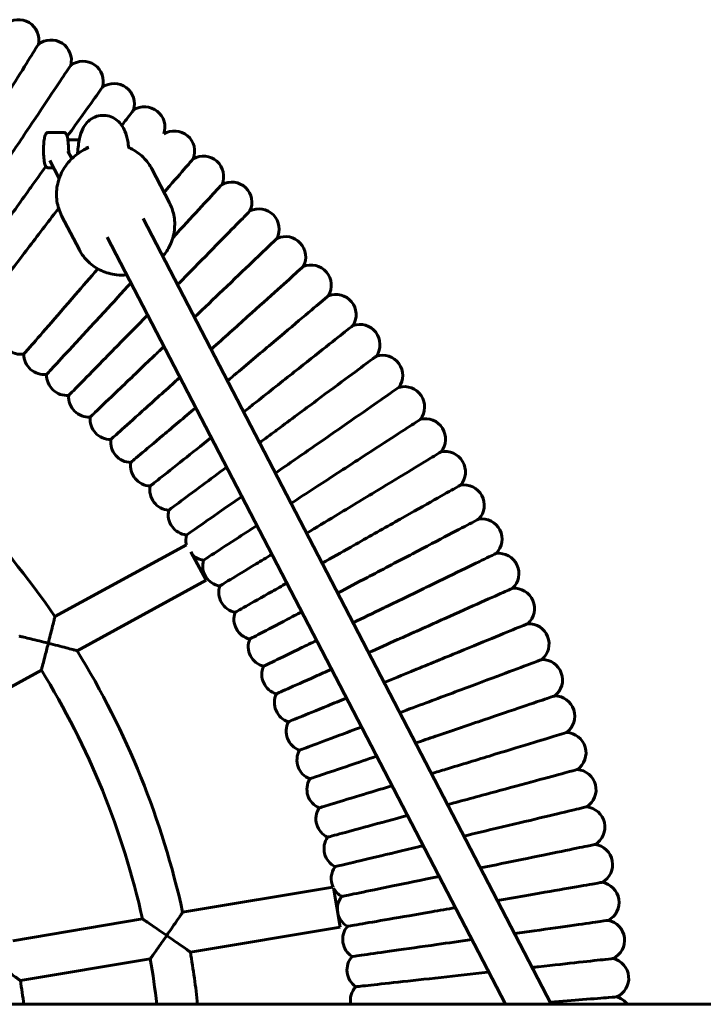
# Model space of a CAD drawing. Units: millimetres. Extents: x 2117 to 7988, y 3713 to 11613.
# Drawn here: x 6450 to 6719, y 7398 to 7786 of the extents above; entities that cross this region are included whole.
import ezdxf

# ---------------------------------------------------------------- set-up
doc = ezdxf.new("R2010")
doc.units = ezdxf.units.MM
doc.header["$LTSCALE"] = 50
doc.layers.add('Widoczne (ISO)', color=7, linetype='Continuous', lineweight=60)

msp = doc.modelspace()

# ---------------------------------------------------------------- linework, layer by layer
at = {"layer": 'Widoczne (ISO)'}
for p, q in [((6467.172, 7741.434), (6461.247, 7741.434)), ((6473.35, 7738.434), (6468.888, 7738.434)), ((6468.902, 7734.075), (6470.455, 7731.083)), ((6463.335, 7727.434), (6461.247, 7727.434)), ((6461.801, 7730.391), (6465.475, 7723.31)), ((6508.9, 7713.612), (6501.941, 7727.025)), ((6473.394, 7695.19), (6466.435, 7708.603)), ((6659.178, 7397.915), (6498.551, 7707.503)), ((6641.152, 7397.915), (6484.349, 7700.134)), ((6463.765, 7550.701), (6515.542, 7578.993)), ((6517.286, 7576.184), (6523.375, 7565.04)), ((6472.494, 7537.238), (6523.375, 7565.04)), ((6414.092, 7505.326), (6458.434, 7529.555)), ((6514.064, 7434.182), (6573.252, 7444.09)), ((6573.417, 7443.836), (6576.013, 7428.33)), ((6447.15, 7422.981), (6498.263, 7431.537)), ((6517.114, 7418.47), (6576.013, 7428.33)), ((6450.186, 7407.267), (6501.333, 7415.829)), ((6946.849, 7397.915), (4820.282, 7397.915))]:
    msp.add_line(p, q, dxfattribs=at)
for centre, radius, start, end in [((6449.461, 7777.825), 8, 347.37253, 130.43796), ((6462.265, 7769.83), 8, 345.58921, 128.6647), ((6474.815, 7761.44), 8, 343.81276, 126.8775), ((6487.096, 7752.663), 8, 342.03608, 125.08355), ((6499.097, 7743.508), 8, 340.23334, 123.29002), ((6510.808, 7733.983), 8, 338.4527, 121.52246), ((6522.216, 7724.098), 8, 336.67026, 119.73264), ((6533.311, 7713.863), 8, 334.87995, 117.94471), ((6544.082, 7703.287), 8, 333.09535, 116.16462), ((6554.518, 7692.38), 8, 331.31162, 114.37877), ((6564.61, 7681.153), 8, 329.544, 112.59208), ((6574.345, 7669.619), 8, 327.72774, 110.78948), ((6583.719, 7657.785), 8, 325.95871, 109.03537), ((6450.367, 7661.991), 8, 181.37562, 278.59306), ((6459.562, 7654.024), 8, 179.59228, 276.80675), ((6592.718, 7645.666), 8, 324.17307, 107.23388), ((6468.505, 7645.774), 8, 177.80822, 275.02365), ((6601.335, 7633.272), 8, 322.38716, 105.44916), ((6477.186, 7637.25), 8, 176.02092, 273.23817), ((6188.865, 7362.915), 332.917, 34.33725, 53.56079), ((6485.597, 7628.459), 8, 174.23595, 271.45235), ((6609.563, 7620.616), 8, 320.59747, 103.6647), ((6493.731, 7619.411), 8, 172.45135, 269.66004), ((6617.392, 7607.71), 8, 318.82186, 101.88397), ((6501.578, 7610.114), 8, 170.67344, 267.88764), ((6509.132, 7600.576), 8, 168.87547, 266.09571), ((6624.814, 7594.566), 8, 317.03643, 100.08921), ((6516.386, 7590.808), 8, 167.09688, 264.31072), ((6631.824, 7581.198), 8, 315.23794, 98.30437), ((6523.331, 7580.819), 8, 165.31152, 193.19513), ((6523.331, 7580.819), 8, 228.43336, 262.52583), ((6529.962, 7570.619), 8, 163.52603, 260.74246), ((6638.415, 7567.616), 8, 313.46686, 96.53244), ((6536.272, 7560.216), 8, 161.73898, 258.95334), ((6644.578, 7553.837), 8, 311.67799, 94.73312), ((6542.255, 7549.622), 8, 159.95773, 257.16832), ((6650.31, 7539.873), 8, 309.89053, 92.95169), ((6547.905, 7538.848), 8, 158.17248, 255.38858), ((6188.865, 7362.915), 332.917, 12.36096, 31.57556), ((6655.603, 7525.736), 8, 308.10254, 91.16879), ((6188.865, 7362.915), 316.917, 12.50537, 31.72325), ((6553.216, 7527.901), 8, 156.38181, 253.59757), ((6558.184, 7516.796), 8, 154.60241, 251.81395), ((6660.454, 7511.442), 8, 306.3122, 89.38637), ((6562.804, 7505.541), 8, 152.81573, 250.02971), ((6664.858, 7497.002), 8, 304.54016, 87.60621), ((6567.07, 7494.147), 8, 151.02962, 248.24565), ((6570.98, 7482.625), 8, 149.24326, 246.46249), ((6668.809, 7482.434), 8, 302.76303, 85.80783), ((6574.529, 7470.987), 8, 147.45592, 244.67187), ((6672.304, 7467.75), 8, 300.95688, 84.01478), ((6577.714, 7459.245), 8, 145.67613, 242.8835), ((6675.34, 7452.963), 8, 299.18759, 82.25062), ((6580.531, 7447.411), 8, 143.89432, 204.52158), ((6677.914, 7438.089), 8, 297.38721, 80.44952), ((6580.531, 7447.411), 8, 207.5501, 241.10698), ((6582.978, 7435.492), 8, 142.10052, 239.31524), ((6585.053, 7423.504), 8, 140.32187, 237.53631), ((6680.024, 7423.142), 8, 295.62227, 78.67953), ((6188.865, 7362.915), 332.917, 6.03474, 9.60614), ((6188.865, 7362.915), 316.917, 6.34063, 9.61134), ((6586.753, 7411.457), 8, 138.53043, 235.74283), ((6681.667, 7408.137), 8, 293.80207, 76.87416), ((6178.449, 7362.915), 275.333, 7.30312, 9.26981), ((6588.077, 7399.364), 8, 136.75359, 190.43249), ((6682.842, 7393.086), 8, 37.13004, 75.12388)]:
    msp.add_arc(centre, radius, start, end, dxfattribs=at)
for points, knots in [([(6431.029, 7734.056), (6431.198, 7734.327), (6431.367, 7734.597), (6435.043, 7740.485), (6438.485, 7745.998), (6444.858, 7756.203), (6447.722, 7760.79), (6452.506, 7768.451), (6454.368, 7771.433), (6456.702, 7775.171), (6457.267, 7776.077), (6457.267, 7776.077)], [-24.0073888, -24.0073888, -24.0073888, -24.0073888, -23.9116601, -23.9116601, -21.9225717, -21.9225717, -19.9296774, -19.9296774, -17.9193245, -17.9193245, -16.0942861, -16.0942861, -16.0942861, -16.0942861]), ([(6442.479, 7726.656), (6442.656, 7726.921), (6442.833, 7727.186), (6446.691, 7732.957), (6450.304, 7738.36), (6456.991, 7748.361), (6459.997, 7752.857), (6465.017, 7760.366), (6466.971, 7763.288), (6469.42, 7766.951), (6470.014, 7767.839), (6470.014, 7767.839)], [-24.0074665, -24.0074665, -24.0074665, -24.0074665, -23.9117311, -23.9117311, -21.9226353, -21.9226353, -19.9297336, -19.9297336, -17.9193771, -17.9193771, -16.0943326, -16.0943326, -16.0943326, -16.0943326]), ([(6468.633, 7739.81), (6470.841, 7742.899), (6472.859, 7745.723), (6477.27, 7751.895), (6479.314, 7754.756), (6481.877, 7758.341), (6482.497, 7759.209), (6482.497, 7759.209)], [-21.2821821, -21.2821821, -21.2821821, -21.2821821, -19.9299873, -19.9299873, -17.9196143, -17.9196143, -16.0945427, -16.0945427, -16.0945427, -16.0945427]), ([(6472.714, 7732.993), (6472.719, 7733.067), (6472.724, 7733.142), (6472.874, 7735.377), (6473.112, 7737.371), (6473.768, 7740.406), (6474.13, 7741.621), (6475.108, 7743.606), (6475.591, 7744.38), (6476.604, 7745.538), (6477.042, 7745.957), (6478.319, 7746.942), (6479.258, 7747.442), (6481.179, 7748.04), (6482.175, 7748.172), (6484.107, 7748.091), (6485.067, 7747.883), (6486.82, 7747.19), (6487.632, 7746.696), (6489.019, 7745.551), (6489.601, 7744.889), (6490.589, 7743.48), (6490.978, 7742.726), (6491.817, 7740.719), (6492.164, 7739.411), (6492.607, 7737.097), (6492.748, 7736.179), (6492.873, 7735.229)], [7.4851403, 7.4851403, 7.4851403, 7.4851403, 7.5090256, 7.5090256, 8.2022035, 8.2022035, 8.7565858, 8.7565858, 9.0990786, 9.0990786, 9.3062078, 9.3062078, 9.6427677, 9.6427677, 9.9551127, 9.9551127, 10.2625304, 10.2625304, 10.5713138, 10.5713138, 10.8881667, 10.8881667, 11.2470074, 11.2470074, 11.8376459, 11.8376459, 12.1909755, 12.1909755, 12.1909755, 12.1909755]), ([(6490.107, 7744.167), (6490.775, 7745.043), (6491.377, 7745.832), (6493.586, 7748.728), (6494.527, 7749.961), (6494.698, 7750.186), (6494.706, 7750.196), (6494.706, 7750.196)], [45.4382332, 45.4382332, 45.4382332, 45.4382332, 46.0734769, 46.0734769, 48.0818345, 48.0818345, 48.2808855, 48.2808855, 48.2808855, 48.2808855]), ([(6461.247, 7741.434), (6461.089, 7741.434), (6460.933, 7741.399), (6460.656, 7741.285), (6460.541, 7741.204), (6460.318, 7741.005), (6460.233, 7740.888), (6459.986, 7740.491), (6459.894, 7740.212), (6459.666, 7739.371), (6459.561, 7738.746), (6459.415, 7737.438), (6459.366, 7736.796), (6459.306, 7735.47), (6459.294, 7734.789), (6459.305, 7733.44), (6459.328, 7732.772), (6459.408, 7731.507), (6459.466, 7730.91), (6459.614, 7729.824), (6459.705, 7729.342), (6459.891, 7728.679), (6459.969, 7728.453), (6460.162, 7728.082), (6460.254, 7727.93), (6460.49, 7727.708), (6460.57, 7727.645), (6460.811, 7727.508), (6460.997, 7727.445), (6461.213, 7727.435), (6461.23, 7727.434), (6461.247, 7727.434)], [3.4374743, 3.4374743, 3.4374743, 3.4374743, 3.5027557, 3.5027557, 3.5769558, 3.5769558, 3.6871216, 3.6871216, 3.9653623, 3.9653623, 4.3910306, 4.3910306, 4.7306958, 4.7306958, 5.0605593, 5.0605593, 5.3888295, 5.3888295, 5.7203705, 5.7203705, 6.0664636, 6.0664636, 6.2839274, 6.2839274, 6.4314972, 6.4314972, 6.4898017, 6.4898017, 6.5719538, 6.5719538, 6.579067, 6.579067, 6.579067, 6.579067]), ([(6467.172, 7741.434), (6467.33, 7741.434), (6467.486, 7741.399), (6467.763, 7741.285), (6467.878, 7741.204), (6468.101, 7741.005), (6468.186, 7740.888), (6468.427, 7740.5), (6468.517, 7740.232), (6468.694, 7739.596), (6468.767, 7739.234), (6468.896, 7738.419), (6468.95, 7737.966), (6469.037, 7736.994), (6469.07, 7736.475), (6469.093, 7735.902), (6469.094, 7735.864), (6469.096, 7735.826)], [2.845711, 2.845711, 2.845711, 2.845711, 2.9109924, 2.9109924, 2.9851924, 2.9851924, 3.0953582, 3.0953582, 3.3639741, 3.3639741, 3.6325899, 3.6325899, 3.9012058, 3.9012058, 4.1698216, 4.1698216, 4.1887902, 4.1887902, 4.1887902, 4.1887902]), ([(6466.435, 7708.603), (6465.507, 7710.393), (6464.881, 7712.339), (6464.295, 7716.35), (6464.337, 7718.414), (6465.084, 7722.459), (6465.792, 7724.439), (6467.804, 7728.115), (6469.112, 7729.81), (6472.198, 7732.741), (6473.977, 7733.975), (6476.284, 7735.1), (6476.673, 7735.276), (6477.068, 7735.44)], [5.7808604, 5.7808604, 5.7808604, 5.7808604, 6.0972271, 6.0972271, 6.4144374, 6.4144374, 6.7336517, 6.7336517, 7.0549696, 7.0549696, 7.3777041, 7.3777041, 7.4421271, 7.4421271, 7.4421271, 7.4421271]), ([(6469.096, 7735.826), (6469.099, 7735.726), (6469.103, 7735.627), (6469.113, 7735.431), (6469.119, 7735.335), (6469.13, 7735.142), (6469.137, 7735.047), (6469.15, 7734.859), (6469.158, 7734.765), (6469.172, 7734.579), (6469.18, 7734.487), (6469.188, 7734.395)], [0, 0, 0, 0, 0.03208274, 0.03208274, 0.06416548, 0.06416548, 0.09624822, 0.09624822, 0.12833096, 0.12833096, 0.1604137, 0.1604137, 0.1604137, 0.1604137]), ([(6476.666, 7735.268), (6476.638, 7735.4), (6476.612, 7735.511), (6476.547, 7735.767), (6476.517, 7735.855), (6476.513, 7735.865), (6476.513, 7735.865), (6476.513, 7735.865)], [1.3002109, 1.3002109, 1.3002109, 1.3002109, 1.39665243, 1.39665243, 1.58069775, 1.58069775, 1.59194314, 1.59194314, 1.59194314, 1.59194314]), ([(6492.845, 7735.433), (6493.316, 7735.23), (6493.778, 7735.009), (6496.046, 7733.805), (6497.693, 7732.549), (6500.217, 7729.852), (6501.18, 7728.491), (6501.941, 7727.025)], [8.26519632, 8.26519632, 8.26519632, 8.26519632, 8.34443633, 8.34443633, 8.66326334, 8.66326334, 8.92245304, 8.92245304, 8.92245304, 8.92245304]), ([(6469.188, 7734.395), (6469.197, 7734.29), (6469.204, 7734.186), (6469.215, 7733.976), (6469.219, 7733.871), (6469.226, 7733.661), (6469.229, 7733.556), (6469.231, 7733.448), (6469.231, 7733.445), (6469.231, 7733.442)], [-0.193594499, -0.193594499, -0.193594499, -0.193594499, -0.163133792, -0.163133792, -0.132673085, -0.132673085, -0.102212378, -0.102212378, -0.101432895, -0.101432895, -0.101432895, -0.101432895]), ([(6453.692, 7718.904), (6453.878, 7719.163), (6454.063, 7719.422), (6456.265, 7722.504), (6458.262, 7725.298), (6460.209, 7728.022)], [-24.0078174, -24.0078174, -24.0078174, -24.0078174, -23.9120517, -23.9120517, -22.870266, -22.870266, -22.870266, -22.870266]), ([(6506.744, 7717.767), (6507.089, 7718.165), (6507.428, 7718.556), (6510.905, 7722.57), (6513.439, 7725.494), (6517.04, 7729.65), (6518.056, 7730.822), (6518.24, 7731.036), (6518.249, 7731.045), (6518.249, 7731.045)], [43.87963, 43.87963, 43.87963, 43.87963, 44.0894521, 44.0894521, 46.0725263, 46.0725263, 48.0808555, 48.0808555, 48.2799491, 48.2799491, 48.2799491, 48.2799491]), ([(6510.187, 7699.928), (6514.031, 7704.095), (6517.491, 7707.845), (6523.467, 7714.323), (6525.85, 7716.907), (6528.838, 7720.145), (6529.562, 7720.93), (6529.562, 7720.93)], [-21.8256164, -21.8256164, -21.8256164, -21.8256164, -19.9299343, -19.9299343, -17.9195647, -17.9195647, -16.0944988, -16.0944988, -16.0944988, -16.0944988]), ([(6423.285, 7676.356), (6423.285, 7676.356), (6423.529, 7676.697), (6424.494, 7678.048), (6425.212, 7679.052), (6427.816, 7682.695), (6430.151, 7685.963), (6435.898, 7694.004), (6439.25, 7698.695), (6446.357, 7708.64), (6450.018, 7713.762), (6453.692, 7718.904)], [0, 0, 0, 0, 1.1366976, 1.1366976, 2.2708572, 2.2708572, 4.2778958, 4.2778958, 6.2794598, 6.2794598, 8.1779186, 8.1779186, 8.1779186, 8.1779186]), ([(6506.269, 7692.627), (6507.364, 7693.929), (6508.292, 7695.363), (6509.93, 7698.772), (6510.531, 7700.794), (6511.049, 7704.888), (6510.97, 7706.959), (6510.219, 7710.575), (6509.661, 7712.146), (6508.9, 7713.612)], [2.4867067, 2.4867067, 2.4867067, 2.4867067, 2.7449029, 2.7449029, 3.0659009, 3.0659009, 3.3847279, 3.3847279, 3.6439176, 3.6439176, 3.6439176, 3.6439176]), ([(6432.94, 7669.226), (6432.94, 7669.226), (6433.731, 7670.262), (6436.801, 7674.287), (6439.045, 7677.229), (6444.696, 7684.636), (6448.043, 7689.024), (6455.406, 7698.677), (6459.349, 7703.845), (6463.971, 7709.905), (6464.598, 7710.727), (6465.224, 7711.547)], [32.1861404, 32.1861404, 32.1861404, 32.1861404, 34.1906902, 34.1906902, 36.1874994, 36.1874994, 38.17425, 38.17425, 40.1508854, 40.1508854, 40.4614634, 40.4614634, 40.4614634, 40.4614634]), ([(6512.066, 7681.454), (6514.77, 7684.208), (6517.406, 7686.892), (6524.139, 7693.749), (6527.928, 7697.608), (6534.256, 7704.053), (6536.719, 7706.561), (6539.807, 7709.705), (6540.555, 7710.467), (6540.555, 7710.467)], [-23.1102475, -23.1102475, -23.1102475, -23.1102475, -21.9226945, -21.9226945, -19.9297859, -19.9297859, -17.919426, -17.919426, -16.0943759, -16.0943759, -16.0943759, -16.0943759]), ([(6518.74, 7668.591), (6522.612, 7672.296), (6526.392, 7675.913), (6534.287, 7683.468), (6538.195, 7687.207), (6544.721, 7693.452), (6547.261, 7695.882), (6550.445, 7698.928), (6551.216, 7699.667), (6551.216, 7699.667)], [-23.5464578, -23.5464578, -23.5464578, -23.5464578, -21.9227153, -21.9227153, -19.9298043, -19.9298043, -17.9194431, -17.9194431, -16.0943911, -16.0943911, -16.0943911, -16.0943911]), ([(6473.394, 7695.19), (6474.323, 7693.401), (6475.554, 7691.769), (6478.496, 7688.98), (6480.208, 7687.826), (6483.945, 7686.107), (6485.971, 7685.546), (6489.375, 7685.161), (6490.725, 7685.143), (6492.067, 7685.259)], [0.5023249, 0.5023249, 0.5023249, 0.5023249, 0.8186916, 0.8186916, 1.1359019, 1.1359019, 1.4551162, 1.4551162, 1.6595358, 1.6595358, 1.6595358, 1.6595358]), ([(6525.293, 7655.961), (6525.33, 7655.994), (6525.367, 7656.028), (6530.329, 7660.488), (6535.163, 7664.833), (6544.111, 7672.876), (6548.133, 7676.492), (6554.851, 7682.53), (6557.465, 7684.88), (6560.742, 7687.826), (6561.536, 7688.54), (6561.536, 7688.54)], [-23.9268828, -23.9268828, -23.9268828, -23.9268828, -23.9118745, -23.9118745, -21.9227637, -21.9227637, -19.9298471, -19.9298471, -17.9194832, -17.9194832, -16.0944266, -16.0944266, -16.0944266, -16.0944266]), ([(6451.563, 7654.081), (6451.563, 7654.081), (6452.416, 7655.066), (6455.731, 7658.891), (6458.154, 7661.688), (6464.255, 7668.729), (6467.869, 7672.9), (6474.675, 7680.755), (6477.644, 7684.182), (6480.676, 7687.682)], [32.1855163, 32.1855163, 32.1855163, 32.1855163, 34.1900347, 34.1900347, 36.1868098, 36.1868098, 38.1735214, 38.1735214, 39.580058, 39.580058, 39.580058, 39.580058]), ([(6460.511, 7646.08), (6460.511, 7646.08), (6460.795, 7646.388), (6461.921, 7647.608), (6462.757, 7648.515), (6465.794, 7651.807), (6468.518, 7654.759), (6475.219, 7662.023), (6479.129, 7666.262), (6486.709, 7674.478), (6490.195, 7678.257), (6493.718, 7682.076)], [0, 0, 0, 0, 1.1366951, 1.1366951, 2.270852, 2.270852, 4.2778861, 4.2778861, 6.279445, 6.279445, 7.8447977, 7.8447977, 7.8447977, 7.8447977]), ([(6533.647, 7645.143), (6533.891, 7645.349), (6534.134, 7645.554), (6539.439, 7650.032), (6544.406, 7654.224), (6553.6, 7661.985), (6557.733, 7665.474), (6564.636, 7671.3), (6567.322, 7673.567), (6570.69, 7676.41), (6571.506, 7677.098), (6571.506, 7677.098)], [-24.0083249, -24.0083249, -24.0083249, -24.0083249, -23.9125154, -23.9125154, -21.923338, -21.923338, -19.9303545, -19.9303545, -17.9199575, -17.9199575, -16.0948467, -16.0948467, -16.0948467, -16.0948467]), ([(6469.205, 7637.805), (6469.205, 7637.805), (6469.499, 7638.104), (6470.662, 7639.289), (6471.527, 7640.169), (6474.664, 7643.364), (6477.479, 7646.23), (6484.403, 7653.282), (6488.443, 7657.396), (6495.249, 7664.328), (6497.742, 7666.867), (6500.272, 7669.443)], [0, 0, 0, 0, 1.136688, 1.136688, 2.2708375, 2.2708375, 4.2778589, 4.2778589, 6.2794035, 6.2794035, 7.3776099, 7.3776099, 7.3776099, 7.3776099]), ([(6542.277, 7634.59), (6542.527, 7634.787), (6542.776, 7634.985), (6548.217, 7639.295), (6553.312, 7643.33), (6562.743, 7650.8), (6566.983, 7654.158), (6574.063, 7659.766), (6576.819, 7661.949), (6580.273, 7664.685), (6581.11, 7665.348), (6581.11, 7665.348)], [-24.0070788, -24.0070788, -24.0070788, -24.0070788, -23.9113769, -23.9113769, -21.9223179, -21.9223179, -19.9294532, -19.9294532, -17.9191149, -17.9191149, -16.0941004, -16.0941004, -16.0941004, -16.0941004]), ([(6477.638, 7629.262), (6477.638, 7629.262), (6477.941, 7629.552), (6479.14, 7630.7), (6480.032, 7631.553), (6483.267, 7634.649), (6486.17, 7637.426), (6493.31, 7644.259), (6497.477, 7648.245), (6503.542, 7654.049), (6505.108, 7655.547), (6506.694, 7657.065)], [0, 0, 0, 0, 1.1366889, 1.1366889, 2.2708393, 2.2708393, 4.2778622, 4.2778622, 6.2794086, 6.2794086, 6.9566193, 6.9566193, 6.9566193, 6.9566193]), ([(6550.574, 7623.772), (6550.83, 7623.962), (6551.086, 7624.152), (6556.659, 7628.291), (6561.877, 7632.165), (6571.536, 7639.338), (6575.879, 7642.563), (6583.13, 7647.947), (6585.953, 7650.043), (6589.491, 7652.67), (6590.348, 7653.307), (6590.348, 7653.307)], [-24.0077293, -24.0077293, -24.0077293, -24.0077293, -23.9119712, -23.9119712, -21.9228504, -21.9228504, -19.9299237, -19.9299237, -17.9195548, -17.9195548, -16.09449, -16.09449, -16.09449, -16.09449]), ([(6485.8, 7620.462), (6485.8, 7620.462), (6486.112, 7620.742), (6487.347, 7621.852), (6488.265, 7622.677), (6491.595, 7625.67), (6494.582, 7628.356), (6501.932, 7634.962), (6506.221, 7638.817), (6511.585, 7643.639), (6512.29, 7644.273), (6513, 7644.911)], [0, 0, 0, 0, 1.1366909, 1.1366909, 2.2708434, 2.2708434, 4.2778701, 4.2778701, 6.2794206, 6.2794206, 6.5791845, 6.5791845, 6.5791845, 6.5791845]), ([(6558.53, 7612.702), (6558.791, 7612.884), (6559.053, 7613.066), (6564.752, 7617.029), (6570.089, 7620.739), (6579.967, 7627.608), (6584.407, 7630.695), (6591.823, 7635.851), (6594.71, 7637.858), (6598.328, 7640.374), (6599.204, 7640.983), (6599.204, 7640.983)], [-24.007711, -24.007711, -24.007711, -24.007711, -23.9119545, -23.9119545, -21.9228354, -21.9228354, -19.9299104, -19.9299104, -17.9195424, -17.9195424, -16.094479, -16.094479, -16.094479, -16.094479]), ([(6493.683, 7611.411), (6493.683, 7611.411), (6494.004, 7611.681), (6495.273, 7612.752), (6496.216, 7613.548), (6499.638, 7616.436), (6502.707, 7619.028), (6510.193, 7625.346), (6514.51, 7628.99), (6519.205, 7632.953)], [0, 0, 0, 0, 1.1367152, 1.1367152, 2.270893, 2.270893, 4.2779631, 4.2779631, 6.2440144, 6.2440144, 6.2440144, 6.2440144]), ([(6566.137, 7601.389), (6566.404, 7601.563), (6566.671, 7601.737), (6572.491, 7605.52), (6577.941, 7609.062), (6588.028, 7615.62), (6592.562, 7618.567), (6600.135, 7623.49), (6603.083, 7625.406), (6606.777, 7627.808), (6607.673, 7628.39), (6607.673, 7628.39)], [-24.007682, -24.007682, -24.007682, -24.007682, -23.911928, -23.911928, -21.9228117, -21.9228117, -19.9298895, -19.9298895, -17.9195228, -17.9195228, -16.0944617, -16.0944617, -16.0944617, -16.0944617]), ([(6501.283, 7602.12), (6501.283, 7602.12), (6501.611, 7602.38), (6502.913, 7603.411), (6503.88, 7604.177), (6507.39, 7606.957), (6510.539, 7609.451), (6517.648, 7615.082), (6521.332, 7618), (6525.323, 7621.161)], [0, 0, 0, 0, 1.1366721, 1.1366721, 2.2708049, 2.2708049, 4.2777979, 4.2777979, 5.9490405, 5.9490405, 5.9490405, 5.9490405]), ([(6615.744, 7615.538), (6615.744, 7615.538), (6614.831, 7614.984), (6611.064, 7612.699), (6608.058, 7610.876), (6600.335, 7606.191), (6595.711, 7603.386), (6585.425, 7597.147), (6579.868, 7593.776), (6570.401, 7588.033), (6566.6, 7585.728), (6562.898, 7583.482)], [16.094354, 16.094354, 16.094354, 16.094354, 17.9194012, 17.9194012, 19.9297594, 19.9297594, 21.9226645, 21.9226645, 23.9117637, 23.9117637, 25.2481581, 25.2481581, 25.2481581, 25.2481581]), ([(6508.588, 7592.595), (6508.588, 7592.595), (6508.924, 7592.845), (6510.257, 7593.834), (6511.248, 7594.57), (6514.843, 7597.24), (6518.068, 7599.635), (6524.846, 7604.668), (6527.986, 7606.999), (6531.368, 7609.51)], [0, 0, 0, 0, 1.1366946, 1.1366946, 2.2708509, 2.2708509, 4.2778841, 4.2778841, 5.6950362, 5.6950362, 5.6950362, 5.6950362]), ([(6580.276, 7578.081), (6580.553, 7578.238), (6580.831, 7578.394), (6586.875, 7581.808), (6592.535, 7585.004), (6603.011, 7590.92), (6607.72, 7593.58), (6615.585, 7598.022), (6618.646, 7599.75), (6622.483, 7601.917), (6623.413, 7602.442), (6623.413, 7602.442)], [-24.0078861, -24.0078861, -24.0078861, -24.0078861, -23.9121145, -23.9121145, -21.9229788, -21.9229788, -19.9300371, -19.9300371, -17.9196608, -17.9196608, -16.0945839, -16.0945839, -16.0945839, -16.0945839]), ([(6515.593, 7582.848), (6515.593, 7582.848), (6515.937, 7583.087), (6517.3, 7584.035), (6518.313, 7584.739), (6521.99, 7587.296), (6525.288, 7589.589), (6531.79, 7594.11), (6534.476, 7595.977), (6537.352, 7597.977)], [0, 0, 0, 0, 1.1366939, 1.1366939, 2.2708496, 2.2708496, 4.2778817, 4.2778817, 5.4828065, 5.4828065, 5.4828065, 5.4828065]), ([(6586.794, 7566.108), (6587.076, 7566.256), (6587.358, 7566.404), (6593.506, 7569.627), (6599.262, 7572.646), (6609.918, 7578.233), (6614.708, 7580.745), (6622.707, 7584.939), (6625.82, 7586.572), (6629.723, 7588.618), (6630.669, 7589.114), (6630.669, 7589.114)], [-24.0078744, -24.0078744, -24.0078744, -24.0078744, -23.9121037, -23.9121037, -21.9229691, -21.9229691, -19.9300286, -19.9300286, -17.9196529, -17.9196529, -16.0945769, -16.0945769, -16.0945769, -16.0945769]), ([(6522.291, 7572.887), (6522.291, 7572.887), (6522.642, 7573.116), (6524.034, 7574.021), (6525.069, 7574.693), (6528.823, 7577.134), (6532.191, 7579.323), (6538.482, 7583.412), (6540.81, 7584.926), (6543.288, 7586.536)], [0, 0, 0, 0, 1.1366929, 1.1366929, 2.2708476, 2.2708476, 4.2778779, 4.2778779, 5.3139791, 5.3139791, 5.3139791, 5.3139791]), ([(6549.187, 7575.165), (6546.996, 7573.836), (6544.925, 7572.58), (6538.771, 7568.847), (6535.337, 7566.764), (6531.508, 7564.441), (6530.453, 7563.801), (6529.034, 7562.94), (6528.675, 7562.723), (6528.675, 7562.723)], [26.9953019, 26.9953019, 26.9953019, 26.9953019, 27.9075046, 27.9075046, 29.9145237, 29.9145237, 31.0486719, 31.0486719, 32.1853586, 32.1853586, 32.1853586, 32.1853586]), ([(6592.936, 7553.937), (6593.222, 7554.076), (6593.509, 7554.215), (6599.754, 7557.246), (6605.601, 7560.083), (6616.425, 7565.336), (6621.291, 7567.697), (6629.417, 7571.64), (6632.58, 7573.175), (6636.544, 7575.098), (6637.504, 7575.564), (6637.504, 7575.564)], [-24.0073419, -24.0073419, -24.0073419, -24.0073419, -23.9116173, -23.9116173, -21.9225333, -21.9225333, -19.9296435, -19.9296435, -17.9192928, -17.9192928, -16.094258, -16.094258, -16.094258, -16.094258]), ([(6534.739, 7552.364), (6534.739, 7552.364), (6535.105, 7552.57), (6536.55, 7553.387), (6537.625, 7553.994), (6541.524, 7556.196), (6545.022, 7558.171), (6551.122, 7561.616), (6553.04, 7562.699), (6555.063, 7563.842)], [0, 0, 0, 0, 1.1367, 1.1367, 2.270862, 2.270862, 4.2779049, 4.2779049, 5.112519, 5.112519, 5.112519, 5.112519]), ([(6598.695, 7541.581), (6598.986, 7541.711), (6599.277, 7541.841), (6605.614, 7544.676), (6611.547, 7547.33), (6622.53, 7552.243), (6627.467, 7554.451), (6635.712, 7558.139), (6638.921, 7559.575), (6642.943, 7561.374), (6643.918, 7561.81), (6643.918, 7561.81)], [-24.0079081, -24.0079081, -24.0079081, -24.0079081, -23.9121346, -23.9121346, -21.9229968, -21.9229968, -19.930053, -19.930053, -17.9196757, -17.9196757, -16.0945971, -16.0945971, -16.0945971, -16.0945971]), ([(6461.174, 7540.169), (6461.175, 7540.174), (6461.177, 7540.18), (6461.446, 7541.251), (6461.714, 7542.321), (6462.219, 7544.353), (6462.459, 7545.326), (6462.923, 7547.221), (6463.146, 7548.138), (6463.469, 7549.471), (6463.584, 7549.947), (6463.729, 7550.55), (6463.765, 7550.701), (6463.765, 7550.701)], [-2.9902333, -2.9902333, -2.9902333, -2.9902333, -2.98851, -2.98851, -2.6589104, -2.6589104, -2.3431907, -2.3431907, -1.9982207, -1.9982207, -1.7312456, -1.7312456, -1.494255, -1.494255, -1.494255, -1.494255]), ([(6540.478, 7541.822), (6540.478, 7541.822), (6540.85, 7542.017), (6542.32, 7542.788), (6543.413, 7543.361), (6547.379, 7545.441), (6550.936, 7547.306), (6557.075, 7550.525), (6558.95, 7551.508), (6560.925, 7552.543)], [0, 0, 0, 0, 1.1366996, 1.1366996, 2.2708612, 2.2708612, 4.2779034, 4.2779034, 5.0821085, 5.0821085, 5.0821085, 5.0821085]), ([(6604.067, 7529.052), (6604.362, 7529.173), (6604.657, 7529.294), (6611.079, 7531.93), (6617.091, 7534.398), (6628.222, 7538.966), (6633.225, 7541.019), (6641.581, 7544.449), (6644.833, 7545.784), (6648.91, 7547.457), (6649.898, 7547.862), (6649.898, 7547.862)], [-24.007759, -24.007759, -24.007759, -24.007759, -23.9119983, -23.9119983, -21.9228747, -21.9228747, -19.9299451, -19.9299451, -17.9195748, -17.9195748, -16.0945078, -16.0945078, -16.0945078, -16.0945078]), ([(6461.174, 7540.169), (6461.168, 7540.17), (6461.162, 7540.172), (6459.958, 7540.475), (6458.75, 7540.777), (6456.466, 7541.342), (6455.368, 7541.611), (6453.31, 7542.112), (6452.331, 7542.348), (6450.954, 7542.679), (6450.469, 7542.795), (6449.852, 7542.941), (6449.686, 7542.981), (6449.653, 7542.989), (6449.651, 7542.989), (6449.651, 7542.989)], [-0.0018612, -0.0018612, -0.0018612, -0.0018612, 0, 0, 0.3707013, 0.3707013, 0.7238274, 0.7238274, 1.0824843, 1.0824843, 1.3388659, 1.3388659, 1.555043, 1.555043, 1.5780068, 1.5780068, 1.5780068, 1.5780068]), ([(6545.887, 7531.106), (6545.887, 7531.106), (6546.264, 7531.29), (6547.757, 7532.014), (6548.868, 7532.553), (6552.896, 7534.508), (6556.51, 7536.262), (6562.784, 7539.306), (6564.732, 7540.251), (6566.785, 7541.248)], [0, 0, 0, 0, 1.1366812, 1.1366812, 2.2708235, 2.2708235, 4.2778328, 4.2778328, 5.0991878, 5.0991878, 5.0991878, 5.0991878]), ([(6458.434, 7529.555), (6458.434, 7529.555), (6458.463, 7529.666), (6458.598, 7530.178), (6458.726, 7530.661), (6459.091, 7532.052), (6459.358, 7533.075), (6460.058, 7535.78), (6460.502, 7537.512), (6461.028, 7539.591), (6461.099, 7539.871), (6461.171, 7540.157), (6461.172, 7540.163), (6461.174, 7540.169)], [1.5023343, 1.5023343, 1.5023343, 1.5023343, 1.7054967, 1.7054967, 1.9889176, 1.9889176, 2.3575874, 2.3575874, 2.818073, 2.818073, 2.8897319, 2.8897319, 2.891155, 2.891155, 2.891155, 2.891155]), ([(6472.494, 7537.238), (6472.494, 7537.238), (6472.354, 7537.275), (6471.791, 7537.424), (6471.341, 7537.543), (6470.056, 7537.882), (6469.146, 7538.121), (6467.145, 7538.643), (6466.029, 7538.932), (6463.685, 7539.533), (6462.434, 7539.851), (6461.186, 7540.166), (6461.18, 7540.167), (6461.174, 7540.169)], [-1.5658347, -1.5658347, -1.5658347, -1.5658347, -1.3447213, -1.3447213, -1.0906035, -1.0906035, -0.7463915, -0.7463915, -0.3843141, -0.3843141, 0, 0, 0.0018612, 0.0018612, 0.0018612, 0.0018612]), ([(6655.44, 7533.735), (6655.44, 7533.735), (6654.44, 7533.36), (6650.314, 7531.815), (6647.022, 7530.582), (6638.563, 7527.415), (6633.498, 7525.518), (6622.231, 7521.299), (6616.144, 7519.019), (6606.46, 7515.393), (6602.981, 7514.09), (6599.565, 7512.811)], [16.094453, 16.094453, 16.094453, 16.094453, 17.9195131, 17.9195131, 19.929879, 19.929879, 21.9227999, 21.9227999, 23.9119149, 23.9119149, 25.0285839, 25.0285839, 25.0285839, 25.0285839]), ([(6550.957, 7520.227), (6550.957, 7520.227), (6551.34, 7520.398), (6552.856, 7521.076), (6553.982, 7521.58), (6558.07, 7523.408), (6561.737, 7525.049), (6568.248, 7527.961), (6570.39, 7528.92), (6572.656, 7529.933)], [0, 0, 0, 0, 1.1367008, 1.1367008, 2.2708636, 2.2708636, 4.2779079, 4.2779079, 5.1638604, 5.1638604, 5.1638604, 5.1638604]), ([(6555.687, 7509.195), (6555.687, 7509.195), (6556.075, 7509.355), (6557.611, 7509.985), (6558.753, 7510.454), (6562.895, 7512.154), (6566.612, 7513.679), (6573.464, 7516.491), (6575.929, 7517.503), (6578.547, 7518.578)], [0, 0, 0, 0, 1.1366956, 1.1366956, 2.270853, 2.270853, 4.2778881, 4.2778881, 5.2749652, 5.2749652, 5.2749652, 5.2749652]), ([(6613.628, 7503.522), (6613.929, 7503.624), (6614.231, 7503.726), (6620.804, 7505.957), (6626.959, 7508.046), (6638.352, 7511.912), (6643.474, 7513.65), (6652.027, 7516.552), (6655.356, 7517.682), (6659.529, 7519.098), (6660.54, 7519.441), (6660.54, 7519.441)], [-24.007556, -24.007556, -24.007556, -24.007556, -23.9118129, -23.9118129, -21.9227086, -21.9227086, -19.9297983, -19.9297983, -17.9194376, -17.9194376, -16.0943862, -16.0943862, -16.0943862, -16.0943862]), ([(6584.472, 7507.159), (6581.349, 7505.99), (6578.428, 7504.895), (6571.13, 7502.163), (6567.368, 7500.754), (6563.175, 7499.184), (6562.019, 7498.751), (6560.464, 7498.169), (6560.072, 7498.022), (6560.072, 7498.022)], [26.7541372, 26.7541372, 26.7541372, 26.7541372, 27.9076807, 27.9076807, 29.9147101, 29.9147101, 31.0488642, 31.0488642, 32.1855566, 32.1855566, 32.1855566, 32.1855566]), ([(6617.807, 7490.545), (6618.112, 7490.638), (6618.417, 7490.731), (6625.056, 7492.756), (6631.273, 7494.651), (6642.781, 7498.161), (6647.954, 7499.738), (6656.593, 7502.373), (6659.956, 7503.398), (6664.171, 7504.684), (6665.192, 7504.995), (6665.192, 7504.995)], [-24.0073518, -24.0073518, -24.0073518, -24.0073518, -23.9116263, -23.9116263, -21.9225414, -21.9225414, -19.9296506, -19.9296506, -17.9192995, -17.9192995, -16.0942639, -16.0942639, -16.0942639, -16.0942639]), ([(6564.105, 7486.716), (6564.105, 7486.716), (6564.502, 7486.851), (6566.075, 7487.385), (6567.243, 7487.781), (6571.484, 7489.22), (6575.288, 7490.511), (6583.134, 7493.174), (6586.655, 7494.369), (6590.441, 7495.653)], [0, 0, 0, 0, 1.1366886, 1.1366886, 2.2708387, 2.2708387, 4.2778612, 4.2778612, 5.6317114, 5.6317114, 5.6317114, 5.6317114]), ([(6621.58, 7477.445), (6621.887, 7477.528), (6622.195, 7477.612), (6628.895, 7479.429), (6635.168, 7481.13), (6646.78, 7484.279), (6652, 7485.695), (6660.717, 7488.059), (6664.11, 7488.979), (6668.363, 7490.133), (6669.394, 7490.412), (6669.394, 7490.412)], [-24.0078798, -24.0078798, -24.0078798, -24.0078798, -23.9121087, -23.9121087, -21.9229736, -21.9229736, -19.9300325, -19.9300325, -17.9196566, -17.9196566, -16.0945801, -16.0945801, -16.0945801, -16.0945801]), ([(6567.785, 7475.291), (6567.785, 7475.291), (6568.186, 7475.413), (6569.774, 7475.897), (6570.955, 7476.257), (6575.238, 7477.564), (6579.08, 7478.735), (6587.578, 7481.327), (6591.849, 7482.629), (6596.468, 7484.038)], [0, 0, 0, 0, 1.1366815, 1.1366815, 2.2708242, 2.2708242, 4.2778341, 4.2778341, 5.8742925, 5.8742925, 5.8742925, 5.8742925]), ([(6624.943, 7464.235), (6625.253, 7464.308), (6625.563, 7464.382), (6632.316, 7465.99), (6638.639, 7467.495), (6650.344, 7470.281), (6655.605, 7471.533), (6664.392, 7473.625), (6667.812, 7474.439), (6672.099, 7475.459), (6673.138, 7475.706), (6673.138, 7475.706)], [-24.008199, -24.008199, -24.008199, -24.008199, -23.9124004, -23.9124004, -21.9232349, -21.9232349, -19.9302634, -19.9302634, -17.9198724, -17.9198724, -16.0947713, -16.0947713, -16.0947713, -16.0947713]), ([(6571.107, 7463.756), (6571.107, 7463.756), (6571.512, 7463.866), (6573.114, 7464.301), (6574.305, 7464.624), (6578.627, 7465.796), (6582.504, 7466.847), (6591.753, 7469.356), (6596.935, 7470.761), (6602.564, 7472.288)], [0, 0, 0, 0, 1.1366998, 1.1366998, 2.2708616, 2.2708616, 4.2779041, 4.2779041, 6.1579444, 6.1579444, 6.1579444, 6.1579444]), ([(6574.067, 7452.125), (6574.067, 7452.125), (6574.475, 7452.222), (6576.09, 7452.606), (6577.291, 7452.892), (6581.647, 7453.929), (6585.555, 7454.859), (6595.17, 7457.148), (6600.779, 7458.483), (6607.499, 7460.082), (6608.119, 7460.23), (6608.743, 7460.379)], [0, 0, 0, 0, 1.1367108, 1.1367108, 2.2708841, 2.2708841, 4.2779464, 4.2779464, 6.2795369, 6.2795369, 6.4818498, 6.4818498, 6.4818498, 6.4818498]), ([(6631.31, 7451.627), (6636.936, 7452.782), (6642.435, 7453.911), (6653.468, 7456.177), (6658.766, 7457.265), (6667.613, 7459.081), (6671.057, 7459.789), (6675.373, 7460.675), (6676.419, 7460.89), (6676.419, 7460.89)], [-23.6573945, -23.6573945, -23.6573945, -23.6573945, -21.9225458, -21.9225458, -19.9296546, -19.9296546, -17.9193032, -17.9193032, -16.0942672, -16.0942672, -16.0942672, -16.0942672]), ([(6576.665, 7440.406), (6576.665, 7440.406), (6577.076, 7440.491), (6578.702, 7440.825), (6579.911, 7441.073), (6584.298, 7441.974), (6588.233, 7442.782), (6597.913, 7444.769), (6603.562, 7445.929), (6611.45, 7447.549), (6613.224, 7447.913), (6615.02, 7448.282)], [0, 0, 0, 0, 1.1366817, 1.1366817, 2.2708246, 2.2708246, 4.2778348, 4.2778348, 6.2793668, 6.2793668, 6.8473033, 6.8473033, 6.8473033, 6.8473033]), ([(6637.948, 7438.832), (6642.18, 7439.564), (6646.306, 7440.278), (6656.154, 7441.983), (6661.483, 7442.905), (6670.383, 7444.445), (6673.847, 7445.045), (6678.19, 7445.796), (6679.242, 7445.978), (6679.242, 7445.978)], [-23.2380164, -23.2380164, -23.2380164, -23.2380164, -21.9230678, -21.9230678, -19.9301158, -19.9301158, -17.9197344, -17.9197344, -16.0946491, -16.0946491, -16.0946491, -16.0946491]), ([(6507.791, 7425.021), (6507.794, 7425.026), (6507.798, 7425.031), (6508.458, 7425.983), (6509.118, 7426.938), (6510.36, 7428.744), (6510.952, 7429.608), (6512.074, 7431.25), (6512.605, 7432.03), (6513.368, 7433.153), (6513.639, 7433.553), (6513.979, 7434.057), (6514.064, 7434.182), (6514.064, 7434.182)], [-3.0335802, -3.0335802, -3.0335802, -3.0335802, -3.0318151, -3.0318151, -2.6857514, -2.6857514, -2.3558846, -2.3558846, -2.0108229, -2.0108229, -1.747835, -1.747835, -1.5159075, -1.5159075, -1.5159075, -1.5159075]), ([(6578.896, 7428.612), (6578.896, 7428.612), (6579.309, 7428.684), (6580.945, 7428.967), (6582.161, 7429.177), (6586.573, 7429.941), (6590.531, 7430.626), (6600.27, 7432.311), (6605.951, 7433.295), (6615.149, 7434.886), (6618.255, 7435.424), (6621.408, 7435.97)], [0, 0, 0, 0, 1.1367038, 1.1367038, 2.2708697, 2.2708697, 4.2779194, 4.2779194, 6.2794957, 6.2794957, 7.2561002, 7.2561002, 7.2561002, 7.2561002]), ([(6507.791, 7425.021), (6507.786, 7425.024), (6507.781, 7425.028), (6506.746, 7425.745), (6505.707, 7426.463), (6503.749, 7427.808), (6502.811, 7428.45), (6501.116, 7429.606), (6500.339, 7430.133), (6499.243, 7430.876), (6498.858, 7431.136), (6498.381, 7431.458), (6498.263, 7431.537), (6498.263, 7431.537)], [-0.0018124, -0.0018124, -0.0018124, -0.0018124, 0, 0, 0.376035, 0.376035, 0.7336941, 0.7336941, 1.0780785, 1.0780785, 1.3320216, 1.3320216, 1.5513482, 1.5513482, 1.5513482, 1.5513482]), ([(6644.719, 7425.782), (6647.357, 7426.154), (6649.937, 7426.518), (6658.394, 7427.712), (6663.749, 7428.467), (6672.693, 7429.73), (6676.174, 7430.221), (6680.537, 7430.837), (6681.594, 7430.986), (6681.594, 7430.986)], [-22.7563987, -22.7563987, -22.7563987, -22.7563987, -21.922569, -21.922569, -19.929675, -19.929675, -17.9193223, -17.9193223, -16.0942841, -16.0942841, -16.0942841, -16.0942841]), ([(6501.333, 7415.829), (6501.333, 7415.829), (6501.333, 7415.829), (6501.333, 7415.829), (6501.42, 7415.95), (6501.765, 7416.436), (6502.041, 7416.824), (6502.82, 7417.923), (6503.366, 7418.695), (6504.523, 7420.339), (6505.142, 7421.22), (6506.429, 7423.061), (6507.108, 7424.036), (6507.784, 7425.011), (6507.788, 7425.016), (6507.791, 7425.021)], [1.711238, 1.711238, 1.711238, 1.711238, 1.7114192, 1.7114192, 1.9860073, 1.9860073, 2.2999268, 2.2999268, 2.7186592, 2.7186592, 3.1290481, 3.1290481, 3.5580283, 3.5580283, 3.5601654, 3.5601654, 3.5601654, 3.5601654]), ([(6517.114, 7418.47), (6517.114, 7418.47), (6516.993, 7418.556), (6516.508, 7418.901), (6516.122, 7419.176), (6515.025, 7419.953), (6514.256, 7420.497), (6512.598, 7421.666), (6511.698, 7422.297), (6509.81, 7423.618), (6508.805, 7424.318), (6507.801, 7425.014), (6507.796, 7425.017), (6507.791, 7425.021)], [-1.5404714, -1.5404714, -1.5404714, -1.5404714, -1.3140075, -1.3140075, -1.0554415, -1.0554415, -0.7106282, -0.7106282, -0.3648376, -0.3648376, 0, 0, 0.0018124, 0.0018124, 0.0018124, 0.0018124]), ([(6580.759, 7416.755), (6580.759, 7416.755), (6581.174, 7416.813), (6582.818, 7417.045), (6584.04, 7417.218), (6588.474, 7417.843), (6592.451, 7418.405), (6602.237, 7419.786), (6607.947, 7420.592), (6618.598, 7422.095), (6623.232, 7422.749), (6627.924, 7423.411)], [0, 0, 0, 0, 1.1366827, 1.1366827, 2.2708266, 2.2708266, 4.2778385, 4.2778385, 6.2793725, 6.2793725, 7.7099383, 7.7099383, 7.7099383, 7.7099383]), ([(6450.186, 7407.267), (6450.186, 7407.267), (6450.065, 7407.353), (6449.58, 7407.7), (6449.194, 7407.977), (6448.098, 7408.758), (6447.33, 7409.304), (6445.677, 7410.473), (6444.781, 7411.104), (6442.901, 7412.422), (6441.901, 7413.12), (6440.9, 7413.815), (6440.895, 7413.818), (6440.89, 7413.822)], [-1.5390259, -1.5390259, -1.5390259, -1.5390259, -1.3119255, -1.3119255, -1.0528824, -1.0528824, -0.7081271, -0.7081271, -0.3636045, -0.3636045, 0, 0, 0.0018114, 0.0018114, 0.0018114, 0.0018114]), ([(6651.64, 7412.442), (6652.505, 7412.537), (6653.36, 7412.63), (6660.192, 7413.378), (6665.568, 7413.967), (6674.547, 7414.95), (6678.042, 7415.333), (6682.422, 7415.812), (6683.483, 7415.928), (6683.483, 7415.928)], [-22.2048104, -22.2048104, -22.2048104, -22.2048104, -21.9232326, -21.9232326, -19.9302614, -19.9302614, -17.9198705, -17.9198705, -16.0947696, -16.0947696, -16.0947696, -16.0947696]), ([(6582.25, 7404.845), (6582.25, 7404.845), (6582.667, 7404.89), (6584.317, 7405.071), (6585.544, 7405.205), (6589.995, 7405.693), (6593.989, 7406.13), (6603.813, 7407.205), (6609.545, 7407.833), (6621.695, 7409.163), (6627.954, 7409.849), (6634.236, 7410.536)], [0, 0, 0, 0, 1.1367108, 1.1367108, 2.2708839, 2.2708839, 4.2779461, 4.2779461, 6.2795364, 6.2795364, 8.1779933, 8.1779933, 8.1779933, 8.1779933]), ([(6658.731, 7398.776), (6663.459, 7399.145), (6667.74, 7399.479), (6675.933, 7400.118), (6679.438, 7400.392), (6683.831, 7400.735), (6684.895, 7400.818), (6684.895, 7400.818)], [-21.5614751, -21.5614751, -21.5614751, -21.5614751, -19.9292476, -19.9292476, -17.9189227, -17.9189227, -16.0939302, -16.0939302, -16.0939302, -16.0939302])]:
    msp.add_open_spline(points, degree=3, knots=knots, dxfattribs=at)
for points in [[(6531.741, 7643.534), (6532.375, 7644.069), (6533.011, 7644.606), (6533.647, 7645.143)], [(6538.098, 7631.28), (6539.486, 7632.379), (6540.881, 7633.484), (6542.277, 7634.59)], [(6544.38, 7619.173), (6546.43, 7620.695), (6548.5, 7622.232), (6550.574, 7623.772)], [(6550.598, 7607.187), (6553.213, 7609.006), (6555.869, 7610.852), (6558.53, 7612.702)], [(6556.767, 7595.299), (6559.845, 7597.3), (6562.988, 7599.342), (6566.137, 7601.389)], [(6569.003, 7571.715), (6572.689, 7573.796), (6576.478, 7575.936), (6580.276, 7578.081)], [(6575.095, 7559.974), (6578.918, 7561.978), (6582.851, 7564.04), (6586.794, 7566.108)], [(6581.185, 7548.235), (6585.026, 7550.099), (6588.976, 7552.016), (6592.936, 7553.937)], [(6587.286, 7536.477), (6591.021, 7538.148), (6594.854, 7539.863), (6598.695, 7541.581)], [(6593.408, 7524.677), (6596.907, 7526.113), (6600.483, 7527.581), (6604.067, 7529.052)], [(6605.768, 7500.855), (6608.366, 7501.736), (6610.995, 7502.628), (6613.628, 7503.522)], [(6612.031, 7488.784), (6613.947, 7489.368), (6615.876, 7489.956), (6617.807, 7490.545)], [(6618.366, 7476.573), (6619.436, 7476.863), (6620.507, 7477.154), (6621.58, 7477.445)], [(6624.787, 7464.198), (6624.839, 7464.21), (6624.891, 7464.222), (6624.943, 7464.235)], [(6634.236, 7410.536), (6634.352, 7410.549), (6634.468, 7410.562), (6634.584, 7410.574)]]:
    msp.add_open_spline(points, degree=3, dxfattribs=at)

doc.saveas('drawing.dxf')
